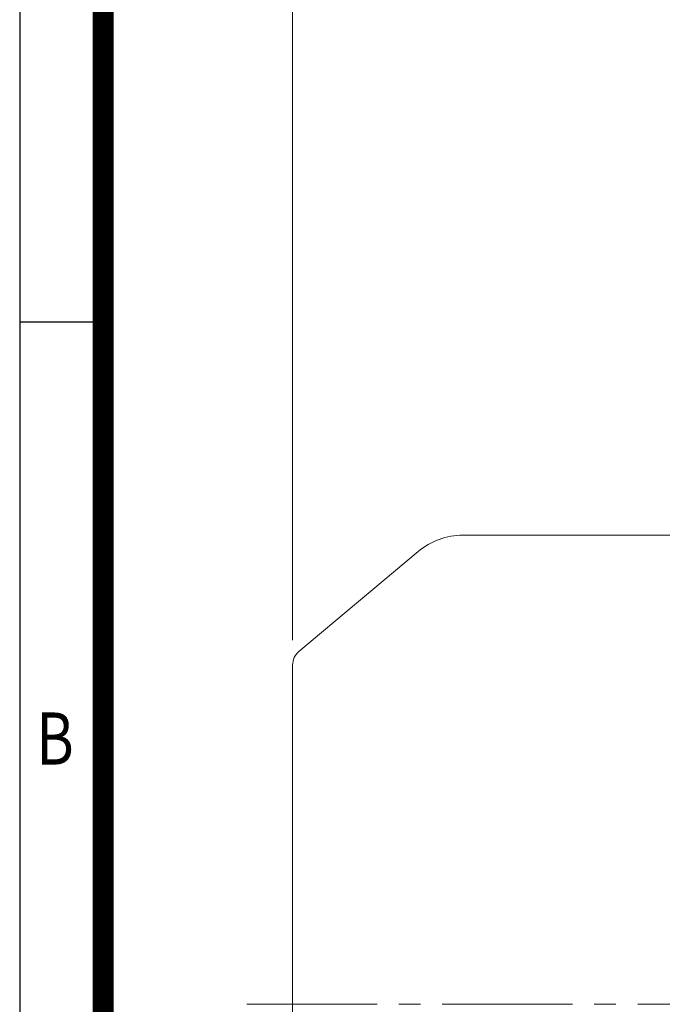
# Model space of a CAD drawing. Units: millimetres. Extents: x -131 to 1651, y -45 to 1215.
# Drawn here: x -23 to 162, y 649 to 933 of the extents above; entities that cross this region are included whole.
import ezdxf
from ezdxf.enums import TextEntityAlignment as Align

# ---------------------------------------------------------------- set-up
doc = ezdxf.new("R2010")
doc.units = ezdxf.units.MM
doc.header["$LTSCALE"] = 50
doc.linetypes.add('CENTER2', pattern=[1.125, 0.75, -0.125, 0.125, -0.125])
doc.layers.get('0').update_dxf_attribs({"linetype": 'CONTINUOUS', "lineweight": 30})
doc.layers.get('DEFPOINTS').update_dxf_attribs({"linetype": 'CONTINUOUS'})
for name, color, linetype, lineweight in [('CENTER LINE', 1, 'CENTER2', 9), ('DIMENSION LINE', 2, 'CONTINUOUS', 13), ('OUTLINE', 3, 'CONTINUOUS', 20)]:
    doc.layers.add(name, color=color, linetype=linetype, lineweight=lineweight)
doc.styles.add('ROMANS', font='romans.shx', dxfattribs={"width": 0.7, "height": 3.5, "bigfont": 'whgtxt.shx'})
doc.styles.get("Standard").update_dxf_attribs({"font": 'romans.shx', "width": 0.8, "bigfont": 'whgtxt.shx'})
doc.dimstyles.new('STANDARD$0', dxfattribs={"dimscale": 0, "dimtxt": 2.5, "dimasz": 2.5, "dimexe": 1.25, "dimexo": 1.25, "dimgap": 0.671, "dimtad": 1, "dimdsep": 46, "dimtxsty": 'Standard', "dimblk": 'OPEN', "dimcen": 0, "dimclrd": 4, "dimclre": 4, "dimclrt": 7, "dimadec": 1, "dimazin": 2, "dimtfac": 1, "dimtmove": 0, "dimatfit": 3, "dimldrblk": 'OPEN', "dimfxl": 0, "dimtolj": 1, "dimtzin": 0, "dimlwd": -1, "dimlwe": -1, "dimarcsym": 0})

# ---------------------------------------------------------------- blocks, each defined once
blk = doc.blocks.new('HS_A4양식_S_L(210X297MM)')
at = {"color": 0}
for p, q in [((18, 190), (18, 14)), ((18, 148.5), (22, 148.5))]:
    blk.add_line(p, q, dxfattribs=at)
blk.add_line((22, 14), (22, 190))
at = {"color": 3, "const_width": 1}
blk.add_lwpolyline([(22, 18), (279, 18), (279, 186), (22, 186), (22, 17.5)], dxfattribs=at)
at = {"style": 'ROMANS', "width": 0.8}
blk.add_text('B', height=2.5, dxfattribs=at).set_placement((19.697, 128.196), align=Align.MIDDLE)
blk = doc.blocks.new('_Open')
at = {"color": 0, "linetype": 'ByBlock', "lineweight": -2}
for p, q in [((-1, 0.167), (0, 0)), ((-1, -0.167), (0, 0)), ((0, 0), (-1, 0))]:
    blk.add_line(p, q, dxfattribs=at)
blk = doc.blocks.new('*D8')
at = {"layer": 'DEFPOINTS', "color": 0, "transparency": 16777216}
for p in [(549.6, 974.52), (56, 747.08), (549.6, 671.41)]:
    blk.add_point(p, dxfattribs=at)
at = {"layer": 'DIMENSION LINE', "color": 2, "transparency": 16777216}
for p, q in [((56, 754.21), (56, 981.64)), ((549.6, 678.54), (549.6, 981.64)), ((70.25, 974.52), (535.35, 974.52))]:
    blk.add_line(p, q, dxfattribs=at)
at = {"layer": 'DIMENSION LINE', "color": 2, "transparency": 16777216, "xscale": 14.25, "yscale": 14.25, "zscale": 14.25, "rotation": 180}
blk.add_blockref('_Open', (56, 974.52), dxfattribs=at)
at = {"layer": 'DIMENSION LINE', "color": 2, "transparency": 16777216, "xscale": 14.25, "yscale": 14.25, "zscale": 14.25}
blk.add_blockref('_Open', (549.6, 974.52), dxfattribs=at)
at = {"layer": 'DIMENSION LINE', "color": 7, "transparency": 16777216, "insert": (302.8, 989.2), "char_height": 14.25, "attachment_point": 5, "bg_fill": 3, "box_fill_scale": 1.1, "bg_fill_color": 256, "bg_fill_true_color": 13158600, "bg_fill_transparency": 0}
blk.add_mtext('\\A1;(APPROX. 495)', dxfattribs=at)

msp = doc.modelspace()

# ---------------------------------------------------------------- linework, layer by layer
at = {"layer": 'CENTER LINE'}
msp.add_line((42.804, 649.414), (564.747, 649.414), dxfattribs=at)

# ---------------------------------------------------------------- block references
at = {"lineweight": 0, "xscale": 6, "yscale": 6, "zscale": 6}
msp.add_blockref('HS_A4양식_S_L(210X297MM)', (-130.556, -45.215), dxfattribs=at)

# ---------------------------------------------------------------- next in the draw order: dimensions: what is measured, and where the dimension line sits
at = {"layer": 'DIMENSION LINE'}
dim = msp.add_linear_dim(base=(549.597, 974.518), p1=(55.997, 747.083), p2=(549.597, 671.414), text='(APPROX. 495)', dimstyle='STANDARD$0', override={"dimscale": 5.7, "dimclrd": 2, "dimclre": 2, "dimtfac": 0.55, "dimtdec": 3}, dxfattribs=at)
dim.commit()
dim.dimension.update_dxf_attribs({"geometry": '*D8', "text_midpoint": (302.797, 974.518), "dimtype": 160})

# ---------------------------------------------------------------- next in the draw order: linework, layer by layer
at = {"layer": 'OUTLINE'}
for p, q in [((166.997, 784.414), (104.987, 784.414)), ((92.132, 779.735), (57.783, 750.913)), ((55.997, 551.746), (55.997, 747.083))]:
    msp.add_line(p, q, dxfattribs=at)
for centre, radius, start, end in [((104.987, 764.414), 20, 90, 130), ((60.997, 747.083), 5, 130, 180)]:
    msp.add_arc(centre, radius, start, end, dxfattribs=at)

doc.saveas('drawing.dxf')
